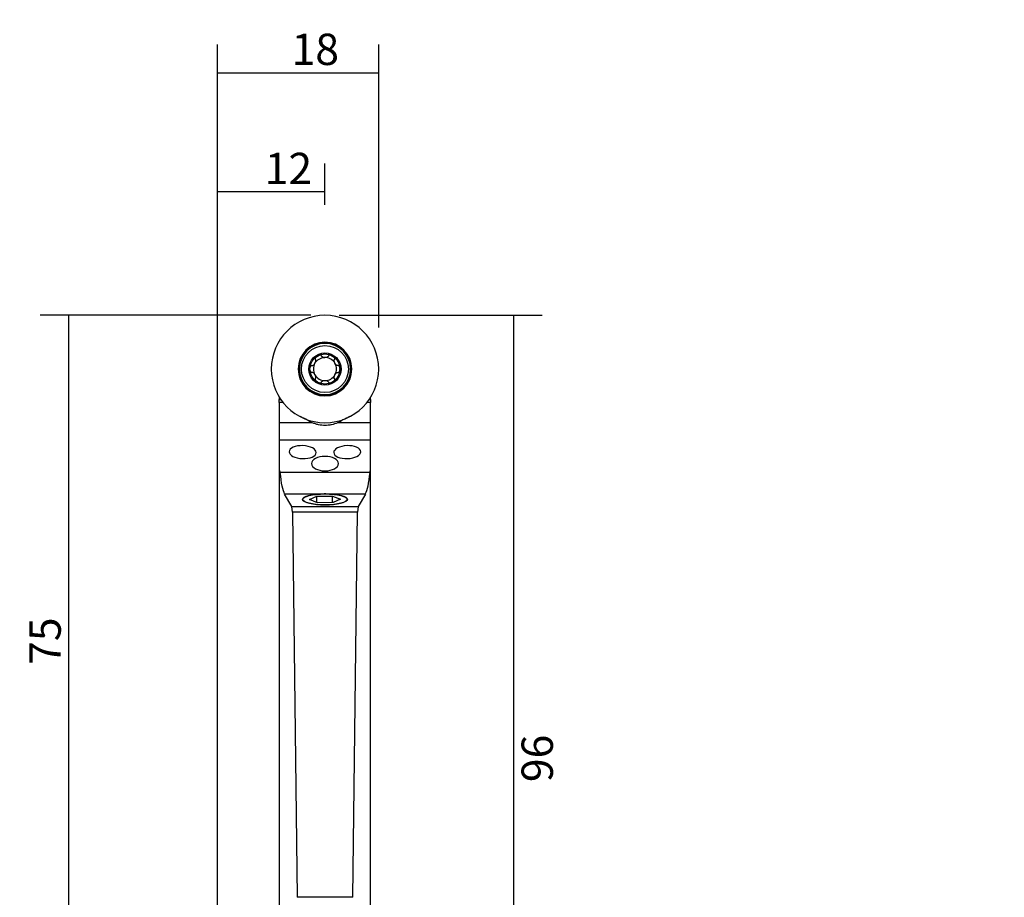
# Model space of a CAD drawing. Units: millimetres. Extents: x -238 to 202, y -261 to 227.
# Drawn here: x -238 to -128, y -196 to -98 of the extents above; entities that cross this region are included whole.
import ezdxf

# ---------------------------------------------------------------- set-up
doc = ezdxf.new("R2010")
doc.units = ezdxf.units.MM
doc.header["$MEASUREMENT"] = 0
doc.layers.add('1', color=4, linetype='CONTINUOUS')
doc.layers.add('2L', color=7, linetype='CONTINUOUS')
doc.styles.add('DEFAULT', font='simplex.shx')
doc.dimstyles.get("Standard").update_dxf_attribs({"dimtxt": 0.18, "dimasz": 0.18, "dimexe": 0.18, "dimexo": 0.0625, "dimgap": 0.09, "dimtad": 1, "dimzin": 0, "dimdsep": 52, "dimtxsty": 'Standard', "dimcen": 0.09, "dimadec": 0, "dimazin": 0, "dimtfac": 1, "dimtdec": 4, "dimtofl": 0, "dimtmove": 0, "dimatfit": 3, "dimfxl": 1, "dimtolj": 1, "dimtzin": 0, "dimarcsym": 0})

# ---------------------------------------------------------------- blocks, each defined once
blk = doc.blocks.new('DimnDraft3D1')
at = {"layer": '2L'}
for p, q in [((-202.202675, -131.467614), (-179.525452, -131.467614)), ((-182.700452, -227.467614), (-182.700452, -131.467614)), ((-194.012354, -227.467614), (-179.525452, -227.467614))]:
    blk.add_line(p, q, dxfattribs=at)
for points in [[(-182.700452, -131.467614), (-182.282455, -134.642613), (-183.118448, -134.642616), (-182.700452, -131.467614)], [(-182.700452, -227.467614), (-183.118448, -224.292616), (-182.282455, -224.292613), (-182.700452, -227.467614)]]:
    blk.add_solid(points, dxfattribs=at)
at = {"layer": '2L', "insert": (-181.825422, -178.297838), "char_height": 3.50012, "attachment_point": 7, "rotation": 270, "line_spacing_factor": 1.084337, "style": 'DEFAULT'}
blk.add_mtext('\\W01.000;\\fsimplex.shx,bigfont.shx;96 ', dxfattribs=at)
blk = doc.blocks.new('DimnDraft3D2')
at = {"layer": '2L'}
for p, q in [((-205.377675, -131.467614), (-235.60659, -131.467614)), ((-232.43159, -131.467614), (-232.43159, -207.217614)), ((-215.207675, -207.217614), (-235.60659, -207.217614))]:
    blk.add_line(p, q, dxfattribs=at)
for points in [[(-232.43159, -131.467614), (-232.013594, -134.642613), (-232.849587, -134.642616), (-232.43159, -131.467614)], [(-232.43159, -207.217614), (-232.849587, -204.042616), (-232.013594, -204.042613), (-232.43159, -207.217614)]]:
    blk.add_solid(points, dxfattribs=at)
at = {"layer": '2L', "insert": (-233.30662, -170.512391), "char_height": 3.50012, "attachment_point": 7, "rotation": 90, "line_spacing_factor": 1.084337, "style": 'DEFAULT'}
blk.add_mtext('\\W01.000;\\fsimplex.shx,bigfont.shx;75 ', dxfattribs=at)
blk = doc.blocks.new('DimnDraft3D3')
at = {"layer": '2L'}
for p, q in [((-215.790175, -225.880114), (-215.790175, -114.518832)), ((-203.790175, -119.137443), (-203.790175, -114.518832)), ((-203.790175, -117.693832), (-215.790175, -117.693832))]:
    blk.add_line(p, q, dxfattribs=at)
for points in [[(-215.790175, -117.693832), (-212.615177, -117.275835), (-212.615174, -118.111828), (-215.790175, -117.693832)], [(-203.790175, -117.693832), (-206.965174, -118.111828), (-206.965177, -117.275835), (-203.790175, -117.693832)]]:
    blk.add_solid(points, dxfattribs=at)
at = {"layer": '2L', "insert": (-210.522437, -116.818802), "char_height": 3.50012, "attachment_point": 7, "line_spacing_factor": 1.084337, "style": 'DEFAULT'}
blk.add_mtext('\\W01.000;\\fsimplex.shx,bigfont.shx;12 ', dxfattribs=at)
blk = doc.blocks.new('DimnDraft3D4')
at = {"layer": '2L'}
for p, q in [((-215.790175, -225.880114), (-215.790175, -101.213733)), ((-197.790175, -132.823246), (-197.790175, -101.213733)), ((-215.790175, -104.388733), (-197.790175, -104.388733))]:
    blk.add_line(p, q, dxfattribs=at)
for points in [[(-215.790175, -104.388733), (-212.615177, -103.970736), (-212.615174, -104.80673), (-215.790175, -104.388733)], [(-197.790175, -104.388733), (-200.965174, -104.80673), (-200.965177, -103.970736), (-197.790175, -104.388733)]]:
    blk.add_solid(points, dxfattribs=at)
at = {"layer": '2L', "insert": (-207.522437, -103.513703), "char_height": 3.50012, "attachment_point": 7, "line_spacing_factor": 1.084337, "style": 'DEFAULT'}
blk.add_mtext('\\W01.000;\\fsimplex.shx,bigfont.shx;18 ', dxfattribs=at)

msp = doc.modelspace()

# ---------------------------------------------------------------- linework, layer by layer
at = {"layer": '1'}
for p, q in [((-208.89, -140.63), (-208.89, -140.87)), ((-198.69, -140.87), (-198.69, -140.63)), ((-208.89, -140.87), (-208.73, -140.87)), ((-208.89, -141.2), (-208.89, -140.87)), ((-208.48, -141.2), (-208.89, -141.2)), ((-208.89, -141.2), (-208.89, -143.47)), ((-198.69, -141.2), (-199.1, -141.2)), ((-198.85, -140.87), (-198.69, -140.87)), ((-198.69, -140.87), (-198.69, -141.2)), ((-198.69, -143.47), (-198.69, -141.2)), ((-205.21, -143.47), (-208.89, -143.47)), ((-208.89, -143.47), (-208.89, -145.41)), ((-198.69, -143.47), (-202.37, -143.47)), ((-198.69, -145.41), (-198.69, -143.47)), ((-198.69, -145.41), (-208.89, -145.41)), ((-208.89, -145.41), (-208.89, -148.71)), ((-198.69, -148.71), (-198.69, -145.41)), ((-208.89, -148.71), (-208.89, -205.62)), ((-208.89, -148.71), (-208.79, -149.01)), ((-198.79, -149.01), (-208.79, -149.01)), ((-198.79, -149.01), (-198.69, -148.71)), ((-198.69, -239.72), (-198.69, -148.71)), ((-204, -151.43), (-208.3, -151.43)), ((-207.51, -152.82), (-208.3, -151.43)), ((-205.52, -152.04), (-204.69, -151.67)), ((-204.69, -151.67), (-202.96, -151.66)), ((-204.69, -152.37), (-204.69, -151.67)), ((-199.28, -151.43), (-203.58, -151.43)), ((-202.96, -151.66), (-202.06, -152.02)), ((-202.96, -152.39), (-202.96, -151.66)), ((-199.28, -151.43), (-200.07, -152.82)), ((-207.51, -152.82), (-200.07, -152.82)), ((-207.43, -153.44), (-207.51, -152.82)), ((-204.62, -152.4), (-205.52, -152.04)), ((-202.89, -152.39), (-204.62, -152.4)), ((-202.06, -152.02), (-202.89, -152.39)), ((-200.07, -152.82), (-200.15, -153.44)), ((-207.43, -153.44), (-206.91, -196.47)), ((-200.15, -153.44), (-207.43, -153.44)), ((-200.67, -196.47), (-200.15, -153.44)), ((-200.67, -196.47), (-206.91, -196.47))]:
    msp.add_line(p, q, dxfattribs=at)
at = {"layer": '1', "extrusion": (0, 0, -1)}
for radius in [6, 3, 2.93, 2.86]:
    msp.add_circle((203.79, -137.47), radius, dxfattribs=at)
at = {"layer": '1'}
for radius in [2.62, 1.8]:
    msp.add_circle((-203.79, -137.47), radius, dxfattribs=at)
at = {"layer": '1', "extrusion": (0, 0, -1)}
for centre, radius, start, end in [((203.79, -137.47), 1.68, 0, 60), ((203.79, -137.47), 1.29, 30, 90), ((203.79, -137.47), 1.68, 60, 120), ((203.79, -137.47), 1.68, 120, 180), ((203.79, -137.47), 1.68, 300, 0), ((203.79, -137.47), 1.68, 180, 240), ((203.79, -137.47), 1.68, 240, 300), ((203.79, -137.66), 5.83, 290.169, 298.534), ((203.79, -137.66), 5.83, 241.466, 249.831), ((203.79, -140.27), 3.5, 293.8955, 305.0522), ((203.79, -140.27), 3.5, 234.9478, 246.1045)]:
    msp.add_arc(centre, radius, start, end, dxfattribs=at)
at = {"layer": '1'}
for start, end in [(30, 90), (150, 210), (330, 30), (210, 270), (270, 330)]:
    msp.add_arc((-203.79, -137.47), 1.29, start, end, dxfattribs=at)
at = {"layer": '1', "extrusion": (0, 0, -1)}
for centre, major_axis, ratio in [((-206.28, -146.75), (1.51, -0.05), 0.478869), ((-201.3, -146.75), (1.51, 0.05), 0.478869), ((-203.79, -148.03), (1.5, 0), 0.539267)]:
    msp.add_ellipse(centre, major_axis=major_axis, ratio=ratio, dxfattribs=at)
for centre, start_param, end_param in [((-208.09, -145.6), -2.897247, -2.174846), ((-199.49, -145.6), 2.174846, 2.897247)]:
    msp.add_ellipse(centre, major_axis=(0, 6), ratio=0.140541, start_param=start_param, end_param=end_param, dxfattribs=at)
at = {"layer": '1'}
msp.add_ellipse((-203.79, -152.03), major_axis=(2.5, 0), ratio=0.241922, start_param=1.655225, end_param=7.769553, dxfattribs=at)
msp.add_ellipse((-203.79, -152.03), major_axis=(-2.5, 0), ratio=0.241922, dxfattribs=at)
for points, knots in [([(-205.24, -137.08), (-205.21, -137.09), (-205.17, -137.08), (-205.11, -137.05), (-205.08, -137.03), (-204.99, -136.95), (-204.95, -136.89), (-204.89, -136.79), (-204.87, -136.75), (-204.84, -136.68), (-204.83, -136.65), (-204.82, -136.57), (-204.81, -136.54), (-204.82, -136.46), (-204.83, -136.43), (-204.85, -136.4)], [0, 0, 0, 0, 0.125, 0.125, 0.25, 0.25, 0.5, 0.5, 0.625, 0.625, 0.75, 0.75, 0.875, 0.875, 1, 1, 1, 1]), ([(-204.63, -136.02), (-204.66, -136.04), (-204.7, -136.06), (-204.76, -136.11), (-204.79, -136.14), (-204.85, -136.21), (-204.87, -136.24), (-204.88, -136.3), (-204.89, -136.32), (-204.88, -136.36), (-204.88, -136.37), (-204.87, -136.39)], [0, 0, 0, 0, 0.25, 0.25, 0.5, 0.5, 0.75, 0.75, 0.875, 0.875, 1, 1, 1, 1]), ([(-204.19, -136), (-204.19, -135.98), (-204.2, -135.96), (-204.24, -135.94), (-204.25, -135.94), (-204.31, -135.92), (-204.35, -135.92), (-204.44, -135.94), (-204.48, -135.95), (-204.55, -135.98), (-204.59, -135.99), (-204.63, -136.02)], [0, 0, 0, 0, 0.125, 0.125, 0.25, 0.25, 0.5, 0.5, 0.75, 0.75, 1, 1, 1, 1]), ([(-203.4, -136.02), (-203.41, -136.03), (-203.42, -136.05), (-203.44, -136.07), (-203.45, -136.08), (-203.49, -136.11), (-203.53, -136.13), (-203.63, -136.17), (-203.71, -136.18), (-203.87, -136.18), (-203.95, -136.17), (-204.05, -136.13), (-204.09, -136.11), (-204.14, -136.07), (-204.17, -136.05), (-204.18, -136.02)], [0, 0, 0, 0, 0.0625, 0.0625, 0.125, 0.125, 0.25, 0.25, 0.5, 0.5, 0.75, 0.75, 0.875, 0.875, 1, 1, 1, 1]), ([(-202.95, -136.02), (-202.99, -135.99), (-203.03, -135.98), (-203.1, -135.95), (-203.14, -135.94), (-203.23, -135.92), (-203.27, -135.92), (-203.33, -135.94), (-203.34, -135.94), (-203.38, -135.96), (-203.39, -135.98), (-203.39, -136)], [0, 0, 0, 0, 0.25, 0.25, 0.5, 0.5, 0.75, 0.75, 0.875, 0.875, 1, 1, 1, 1]), ([(-202.71, -136.39), (-202.7, -136.37), (-202.7, -136.36), (-202.69, -136.32), (-202.7, -136.3), (-202.71, -136.24), (-202.74, -136.21), (-202.79, -136.14), (-202.82, -136.11), (-202.88, -136.06), (-202.92, -136.04), (-202.95, -136.02)], [0, 0, 0, 0, 0.125, 0.125, 0.25, 0.25, 0.5, 0.5, 0.75, 0.75, 1, 1, 1, 1]), ([(-202.34, -137.08), (-202.35, -137.08), (-202.37, -137.08), (-202.41, -137.07), (-202.42, -137.07), (-202.47, -137.05), (-202.5, -137.03), (-202.59, -136.95), (-202.63, -136.89), (-202.71, -136.76), (-202.74, -136.68), (-202.76, -136.57), (-202.77, -136.54), (-202.76, -136.46), (-202.75, -136.43), (-202.73, -136.4)], [0, 0, 0, 0, 0.0625, 0.0625, 0.125, 0.125, 0.25, 0.25, 0.5, 0.5, 0.75, 0.75, 0.875, 0.875, 1, 1, 1, 1]), ([(-205.47, -137.47), (-205.47, -137.43), (-205.46, -137.38), (-205.45, -137.3), (-205.44, -137.26), (-205.41, -137.18), (-205.39, -137.15), (-205.35, -137.1), (-205.33, -137.09), (-205.3, -137.08), (-205.28, -137.07), (-205.26, -137.07)], [0, 0, 0, 0, 0.25, 0.25, 0.5, 0.5, 0.75, 0.75, 0.875, 0.875, 1, 1, 1, 1]), ([(-205.26, -137.86), (-205.28, -137.86), (-205.3, -137.86), (-205.33, -137.84), (-205.35, -137.83), (-205.39, -137.79), (-205.41, -137.75), (-205.44, -137.67), (-205.45, -137.63), (-205.46, -137.55), (-205.47, -137.51), (-205.47, -137.47)], [0, 0, 0, 0, 0.125, 0.125, 0.25, 0.25, 0.5, 0.5, 0.75, 0.75, 1, 1, 1, 1]), ([(-202.11, -137.47), (-202.11, -137.43), (-202.12, -137.38), (-202.13, -137.3), (-202.14, -137.26), (-202.17, -137.18), (-202.19, -137.15), (-202.23, -137.1), (-202.25, -137.09), (-202.28, -137.08), (-202.3, -137.07), (-202.32, -137.07)], [0, 0, 0, 0, 0.25, 0.25, 0.5, 0.5, 0.75, 0.75, 0.875, 0.875, 1, 1, 1, 1]), ([(-202.32, -137.86), (-202.3, -137.86), (-202.28, -137.86), (-202.25, -137.84), (-202.23, -137.83), (-202.19, -137.79), (-202.17, -137.75), (-202.14, -137.67), (-202.13, -137.63), (-202.12, -137.55), (-202.11, -137.51), (-202.11, -137.47)], [0, 0, 0, 0, 0.125, 0.125, 0.25, 0.25, 0.5, 0.5, 0.75, 0.75, 1, 1, 1, 1]), ([(-204.85, -138.53), (-204.84, -138.52), (-204.83, -138.5), (-204.82, -138.47), (-204.82, -138.45), (-204.81, -138.4), (-204.82, -138.36), (-204.83, -138.29), (-204.84, -138.25), (-204.87, -138.18), (-204.89, -138.15), (-204.95, -138.05), (-204.99, -137.98), (-205.08, -137.91), (-205.11, -137.89), (-205.17, -137.86), (-205.21, -137.85), (-205.24, -137.86)], [0, 0, 0, 0, 0.0625, 0.0625, 0.125, 0.125, 0.25, 0.25, 0.375, 0.375, 0.5, 0.5, 0.75, 0.75, 0.875, 0.875, 1, 1, 1, 1]), ([(-204.87, -138.55), (-204.88, -138.56), (-204.88, -138.58), (-204.89, -138.62), (-204.88, -138.64), (-204.87, -138.69), (-204.85, -138.73), (-204.79, -138.79), (-204.76, -138.82), (-204.7, -138.88), (-204.66, -138.9), (-204.63, -138.92)], [0, 0, 0, 0, 0.125, 0.125, 0.25, 0.25, 0.5, 0.5, 0.75, 0.75, 1, 1, 1, 1]), ([(-202.95, -138.92), (-202.92, -138.9), (-202.88, -138.88), (-202.82, -138.82), (-202.79, -138.79), (-202.74, -138.73), (-202.71, -138.69), (-202.7, -138.64), (-202.69, -138.62), (-202.7, -138.58), (-202.7, -138.56), (-202.71, -138.55)], [0, 0, 0, 0, 0.25, 0.25, 0.5, 0.5, 0.75, 0.75, 0.875, 0.875, 1, 1, 1, 1]), ([(-202.73, -138.53), (-202.74, -138.52), (-202.75, -138.5), (-202.76, -138.47), (-202.76, -138.45), (-202.77, -138.4), (-202.76, -138.36), (-202.74, -138.25), (-202.71, -138.18), (-202.63, -138.05), (-202.59, -137.98), (-202.5, -137.91), (-202.47, -137.89), (-202.41, -137.86), (-202.37, -137.85), (-202.34, -137.86)], [0, 0, 0, 0, 0.0625, 0.0625, 0.125, 0.125, 0.25, 0.25, 0.5, 0.5, 0.75, 0.75, 0.875, 0.875, 1, 1, 1, 1]), ([(-204.63, -138.92), (-204.59, -138.94), (-204.55, -138.96), (-204.48, -138.99), (-204.44, -139), (-204.35, -139.01), (-204.31, -139.01), (-204.25, -139), (-204.24, -138.99), (-204.2, -138.97), (-204.19, -138.96), (-204.19, -138.94)], [0, 0, 0, 0, 0.25, 0.25, 0.5, 0.5, 0.75, 0.75, 0.875, 0.875, 1, 1, 1, 1]), ([(-204.18, -138.92), (-204.17, -138.9), (-204.16, -138.89), (-204.14, -138.86), (-204.13, -138.85), (-204.09, -138.82), (-204.05, -138.81), (-203.95, -138.77), (-203.87, -138.76), (-203.71, -138.76), (-203.63, -138.77), (-203.53, -138.81), (-203.49, -138.82), (-203.44, -138.86), (-203.41, -138.89), (-203.4, -138.92)], [0, 0, 0, 0, 0.0625, 0.0625, 0.125, 0.125, 0.25, 0.25, 0.5, 0.5, 0.75, 0.75, 0.875, 0.875, 1, 1, 1, 1]), ([(-203.39, -138.94), (-203.39, -138.96), (-203.38, -138.97), (-203.34, -138.99), (-203.33, -139), (-203.27, -139.01), (-203.23, -139.01), (-203.14, -139), (-203.1, -138.99), (-203.03, -138.96), (-202.99, -138.94), (-202.95, -138.92)], [0, 0, 0, 0, 0.125, 0.125, 0.25, 0.25, 0.5, 0.5, 0.75, 0.75, 1, 1, 1, 1]), ([(-202.37, -143.47), (-202.6, -143.57), (-202.83, -143.64), (-203.18, -143.72), (-203.3, -143.74), (-203.55, -143.76), (-203.67, -143.77), (-204.03, -143.77), (-204.27, -143.74), (-204.63, -143.67), (-204.75, -143.64), (-204.98, -143.56), (-205.1, -143.52), (-205.21, -143.47)], [0, 0, 0, 0, 0.25, 0.25, 0.375, 0.375, 0.5, 0.5, 0.75, 0.75, 0.875, 0.875, 1, 1, 1, 1])]:
    msp.add_open_spline(points, degree=3, knots=knots, dxfattribs=at)
for points in [[(-204.87, -136.39), (-204.86, -136.39), (-204.86, -136.4), (-204.85, -136.4)], [(-204.18, -136.02), (-204.18, -136.01), (-204.18, -136), (-204.19, -136)], [(-203.39, -136), (-203.4, -136), (-203.4, -136.01), (-203.4, -136.02)], [(-202.73, -136.4), (-202.72, -136.4), (-202.72, -136.39), (-202.71, -136.39)], [(-205.26, -137.07), (-205.26, -137.08), (-205.25, -137.08), (-205.24, -137.08)], [(-202.32, -137.07), (-202.32, -137.08), (-202.33, -137.08), (-202.34, -137.08)], [(-205.24, -137.86), (-205.25, -137.86), (-205.26, -137.86), (-205.26, -137.86)], [(-204.85, -138.53), (-204.86, -138.54), (-204.86, -138.54), (-204.87, -138.55)], [(-202.71, -138.55), (-202.72, -138.54), (-202.72, -138.54), (-202.73, -138.53)], [(-202.34, -137.86), (-202.33, -137.86), (-202.32, -137.86), (-202.32, -137.86)], [(-204.19, -138.94), (-204.18, -138.93), (-204.18, -138.93), (-204.18, -138.92)], [(-203.4, -138.92), (-203.4, -138.93), (-203.4, -138.93), (-203.39, -138.94)], [(-205.8, -143.13), (-205.86, -143.09), (-205.91, -143.06), (-205.96, -143.02)], [(-203.58, -151.43), (-203.72, -151.42), (-203.86, -151.42), (-204, -151.43)]]:
    msp.add_open_spline(points, degree=3, dxfattribs=at)

# ---------------------------------------------------------------- dimensions: what is measured, and where the dimension line sits
at = {"layer": '2L', "lineweight": -3}
for base, p1, p2, picture, middle in [((182.7, 131.47), (194.01, 227.47), (202.2, 131.47), 'DimnDraft3D1', (182.7, 179.47)), ((-232.43159, -207.217614), (-205.377675, -131.467614), (-215.207675, -207.217614), 'DimnDraft3D2', (-232.43159, -169.342614))]:
    dim = msp.add_linear_dim(base=base, p1=p1, p2=p2, angle=90, dimstyle='Standard', override={"dimtxt": 3.50012, "dimasz": 3.175, "dimexe": 3.175, "dimexo": 1.5875, "dimgap": 1.75006, "dimtad": 1, "dimtih": 0, "dimtoh": 0, "dimdec": 1, "dimzin": 8, "dimpost": '<>', "dimtxsty": 'DEFAULT', "dimsah": 1, "dimclrd": 7, "dimclre": 7, "dimclrt": 7, "dimtm": -0.005, "dimtdec": 2, "dimtofl": 1, "dimtmove": 0}, dxfattribs=at)
    dim.commit()
    dim.dimension.update_dxf_attribs({"geometry": picture, "text_midpoint": middle})
for base, p1, p2, picture, middle in [((-197.79, -104.39), (-215.79, -225.88), (-197.79, -132.82), 'DimnDraft3D4', (-206.79, -104.39)), ((-215.79, -117.69), (-203.79, -119.14), (-215.79, -225.88), 'DimnDraft3D3', (-209.79, -117.69))]:
    dim = msp.add_linear_dim(base=base, p1=p1, p2=p2, dimstyle='Standard', override={"dimtxt": 3.50012, "dimasz": 3.175, "dimexe": 3.175, "dimexo": 1.5875, "dimgap": 1.75006, "dimtad": 1, "dimtih": 0, "dimdec": 1, "dimzin": 8, "dimpost": '<>', "dimtxsty": 'DEFAULT', "dimsah": 1, "dimclrd": 7, "dimclre": 7, "dimclrt": 7, "dimtm": -0.005, "dimtdec": 2, "dimtofl": 1, "dimtmove": 0}, dxfattribs=at)
    dim.commit()
    dim.dimension.update_dxf_attribs({"geometry": picture, "text_midpoint": middle})

doc.saveas('drawing.dxf')
